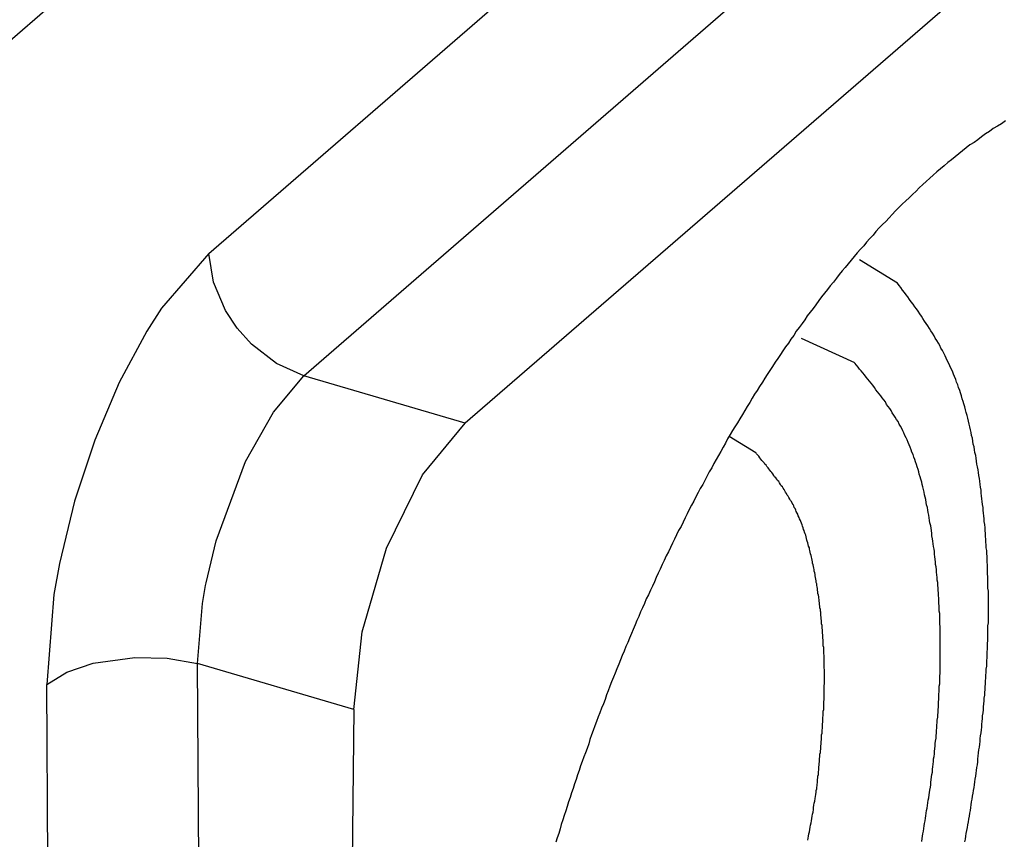
# Model space of a CAD drawing. Extents: x -61.5 to -29.8, y 43.6 to 61.2.
# Drawn here: x -50.6 to -50.3, y 47.6 to 47.8 of the extents above; entities that cross this region are included whole.
import ezdxf

# ---------------------------------------------------------------- set-up
doc = ezdxf.new("R2010")
doc.units = 0
doc.layers.get('0').update_dxf_attribs({"linetype": 'CONTINUOUS'})
doc.layers.add('OBJECT', color=7, linetype='CONTINUOUS')

msp = doc.modelspace()

# ---------------------------------------------------------------- linework, layer by layer
at = {"color": 7, "linetype": 'CONTINUOUS'}
for p, q in [((-50.33684, 47.69341), (-50.34616, 47.69908)), ((-50.34731, 47.67384), (-50.36031, 47.67985)), ((-50.37153, 47.65187), (-50.37799, 47.65583))]:
    msp.add_line(p, q, dxfattribs=at)
at = {"color": 7}
for points in [[(-50.3204, 47.5566, 0), (-50.3202, 47.5573, 0), (-50.3201, 47.558, 0), (-50.32, 47.5587, 0), (-50.3199, 47.5594, 0), (-50.3197, 47.5601, 0), (-50.3196, 47.5608, 0), (-50.3195, 47.5615, 0), (-50.3194, 47.5622, 0), (-50.3192, 47.5629, 0), (-50.3191, 47.5636, 0), (-50.319, 47.5643, 0), (-50.3189, 47.565, 0), (-50.3188, 47.5657, 0), (-50.3187, 47.5664, 0), (-50.3186, 47.5671, 0), (-50.3185, 47.5678, 0), (-50.3183, 47.5685, 0), (-50.3182, 47.5692, 0), (-50.3181, 47.5699, 0), (-50.318, 47.5706, 0), (-50.3179, 47.5713, 0), (-50.3178, 47.572, 0), (-50.3177, 47.5727, 0), (-50.3176, 47.5734, 0), (-50.3175, 47.5741, 0), (-50.3174, 47.5748, 0), (-50.3173, 47.5755, 0), (-50.3172, 47.5762, 0), (-50.3172, 47.5769, 0), (-50.3171, 47.5776, 0), (-50.317, 47.5784, 0), (-50.3169, 47.5791, 0), (-50.3168, 47.5798, 0), (-50.3167, 47.5805, 0), (-50.3166, 47.5812, 0), (-50.3166, 47.5819, 0), (-50.3165, 47.5826, 0), (-50.3164, 47.5833, 0), (-50.3163, 47.584, 0), (-50.3162, 47.5847, 0), (-50.3162, 47.5854, 0), (-50.3161, 47.5861, 0), (-50.316, 47.5868, 0), (-50.316, 47.5875, 0), (-50.3159, 47.5882, 0), (-50.3158, 47.5889, 0), (-50.3158, 47.5897, 0), (-50.3157, 47.5904, 0), (-50.3156, 47.5911, 0), (-50.3156, 47.5918, 0), (-50.3155, 47.5925, 0), (-50.3155, 47.5932, 0), (-50.3154, 47.5939, 0), (-50.3154, 47.5946, 0), (-50.3153, 47.5953, 0), (-50.3153, 47.596, 0), (-50.3152, 47.5967, 0), (-50.3152, 47.5974, 0), (-50.3151, 47.5981, 0), (-50.3151, 47.5989, 0), (-50.315, 47.5996, 0), (-50.315, 47.6003, 0), (-50.315, 47.601, 0), (-50.3149, 47.6017, 0), (-50.3149, 47.6024, 0), (-50.3149, 47.6031, 0), (-50.3148, 47.6038, 0), (-50.3148, 47.6045, 0), (-50.3148, 47.6052, 0), (-50.3147, 47.6059, 0), (-50.3147, 47.6067, 0), (-50.3147, 47.6074, 0), (-50.3147, 47.6081, 0), (-50.3147, 47.6088, 0), (-50.3147, 47.6095, 0), (-50.3146, 47.6102, 0), (-50.3146, 47.6109, 0), (-50.3146, 47.6116, 0), (-50.3146, 47.6123, 0), (-50.3146, 47.613, 0), (-50.3146, 47.6137, 0), (-50.3146, 47.6144, 0), (-50.3146, 47.6152, 0), (-50.3146, 47.6159, 0), (-50.3146, 47.6166, 0), (-50.3146, 47.6173, 0), (-50.3146, 47.618, 0), (-50.3147, 47.6187, 0), (-50.3147, 47.6194, 0), (-50.3147, 47.6201, 0), (-50.3147, 47.6208, 0), (-50.3147, 47.6215, 0), (-50.3148, 47.6222, 0), (-50.3148, 47.6229, 0), (-50.3148, 47.6236, 0), (-50.3148, 47.6244, 0), (-50.3149, 47.6251, 0), (-50.3149, 47.6258, 0), (-50.3149, 47.6265, 0), (-50.315, 47.6272, 0), (-50.315, 47.6279, 0), (-50.3151, 47.6286, 0), (-50.3151, 47.6293, 0), (-50.3152, 47.63, 0), (-50.3152, 47.6307, 0), (-50.3153, 47.6314, 0), (-50.3153, 47.6321, 0), (-50.3154, 47.6328, 0), (-50.3154, 47.6335, 0), (-50.3155, 47.6343, 0), (-50.3156, 47.635, 0), (-50.3156, 47.6357, 0), (-50.3157, 47.6364, 0), (-50.3158, 47.6371, 0), (-50.3159, 47.6378, 0), (-50.3159, 47.6385, 0), (-50.316, 47.6392, 0), (-50.3161, 47.6399, 0), (-50.3162, 47.6406, 0), (-50.3163, 47.6413, 0), (-50.3164, 47.642, 0), (-50.3164, 47.6427, 0), (-50.3165, 47.6434, 0), (-50.3166, 47.6441, 0), (-50.3167, 47.6449, 0), (-50.3168, 47.6456, 0), (-50.3169, 47.6463, 0), (-50.317, 47.647, 0), (-50.3171, 47.6477, 0), (-50.3173, 47.6484, 0), (-50.3174, 47.6491, 0), (-50.3175, 47.6498, 0), (-50.3176, 47.6505, 0), (-50.3177, 47.6512, 0), (-50.3179, 47.6519, 0), (-50.318, 47.6526, 0), (-50.3181, 47.6533, 0), (-50.3183, 47.654, 0), (-50.3184, 47.6547, 0), (-50.3185, 47.6554, 0), (-50.3187, 47.6561, 0), (-50.3188, 47.6568, 0), (-50.319, 47.6575, 0), (-50.3191, 47.6582, 0), (-50.3193, 47.6589, 0), (-50.3195, 47.6596, 0), (-50.3196, 47.6603, 0), (-50.3198, 47.661, 0), (-50.32, 47.6617, 0), (-50.3202, 47.6624, 0), (-50.3204, 47.6631, 0), (-50.3206, 47.6638, 0), (-50.3208, 47.6644, 0), (-50.321, 47.6651, 0), (-50.3212, 47.6658, 0), (-50.3214, 47.6665, 0), (-50.3216, 47.6671, 0), (-50.3219, 47.6678, 0), (-50.3221, 47.6685, 0), (-50.3224, 47.6691, 0), (-50.3226, 47.6698, 0), (-50.3229, 47.6705, 0), (-50.3231, 47.6711, 0), (-50.3234, 47.6718, 0), (-50.3237, 47.6724, 0), (-50.324, 47.6731, 0), (-50.3243, 47.6737, 0), (-50.3246, 47.6743, 0), (-50.3249, 47.675, 0), (-50.3252, 47.6756, 0), (-50.3255, 47.6762, 0), (-50.3258, 47.6769, 0), (-50.3262, 47.6775, 0), (-50.3265, 47.6781, 0), (-50.3268, 47.6787, 0), (-50.3272, 47.6793, 0), (-50.3276, 47.6799, 0), (-50.3279, 47.6805, 0), (-50.3283, 47.6811, 0), (-50.3287, 47.6817, 0), (-50.329, 47.6823, 0), (-50.3294, 47.6829, 0), (-50.3298, 47.6835, 0), (-50.3302, 47.6841, 0), (-50.3306, 47.6847, 0), (-50.331, 47.6853, 0), (-50.3314, 47.6859, 0), (-50.3318, 47.6865, 0), (-50.3322, 47.6871, 0), (-50.3326, 47.6876, 0), (-50.333, 47.6882, 0), (-50.3335, 47.6888, 0), (-50.3339, 47.6894, 0), (-50.3343, 47.69, 0), (-50.3347, 47.6905, 0), (-50.3351, 47.6911, 0), (-50.3356, 47.6917, 0), (-50.336, 47.6923, 0), (-50.3364, 47.6928, 0), (-50.3368, 47.6934, 0)], [(-50.3309, 47.5567, 0), (-50.3308, 47.5574, 0), (-50.3307, 47.558, 0), (-50.3306, 47.5586, 0), (-50.3305, 47.5592, 0), (-50.3304, 47.5599, 0), (-50.3303, 47.5605, 0), (-50.3302, 47.5611, 0), (-50.3301, 47.5618, 0), (-50.33, 47.5624, 0), (-50.3299, 47.563, 0), (-50.3298, 47.5636, 0), (-50.3297, 47.5643, 0), (-50.3296, 47.5649, 0), (-50.3295, 47.5655, 0), (-50.3294, 47.5662, 0), (-50.3293, 47.5668, 0), (-50.3292, 47.5674, 0), (-50.3291, 47.5681, 0), (-50.329, 47.5687, 0), (-50.3289, 47.5693, 0), (-50.3288, 47.57, 0), (-50.3287, 47.5706, 0), (-50.3287, 47.5712, 0), (-50.3286, 47.5718, 0), (-50.3285, 47.5725, 0), (-50.3284, 47.5731, 0), (-50.3283, 47.5737, 0), (-50.3283, 47.5744, 0), (-50.3282, 47.575, 0), (-50.3281, 47.5756, 0), (-50.328, 47.5763, 0), (-50.328, 47.5769, 0), (-50.3279, 47.5775, 0), (-50.3278, 47.5782, 0), (-50.3278, 47.5788, 0), (-50.3277, 47.5794, 0), (-50.3276, 47.5801, 0), (-50.3276, 47.5807, 0), (-50.3275, 47.5813, 0), (-50.3274, 47.582, 0), (-50.3274, 47.5826, 0), (-50.3273, 47.5833, 0), (-50.3273, 47.5839, 0), (-50.3272, 47.5845, 0), (-50.3272, 47.5852, 0), (-50.3271, 47.5858, 0), (-50.3271, 47.5864, 0), (-50.327, 47.5871, 0), (-50.327, 47.5877, 0), (-50.3269, 47.5883, 0), (-50.3269, 47.589, 0), (-50.3268, 47.5896, 0), (-50.3268, 47.5902, 0), (-50.3268, 47.5909, 0), (-50.3267, 47.5915, 0), (-50.3267, 47.5921, 0), (-50.3267, 47.5928, 0), (-50.3266, 47.5934, 0), (-50.3266, 47.5941, 0), (-50.3266, 47.5947, 0), (-50.3265, 47.5953, 0), (-50.3265, 47.596, 0), (-50.3265, 47.5966, 0), (-50.3265, 47.5972, 0), (-50.3264, 47.5979, 0), (-50.3264, 47.5985, 0), (-50.3264, 47.5991, 0), (-50.3264, 47.5998, 0), (-50.3264, 47.6004, 0), (-50.3264, 47.601, 0), (-50.3264, 47.6017, 0), (-50.3264, 47.6023, 0), (-50.3264, 47.6029, 0), (-50.3264, 47.6036, 0), (-50.3264, 47.6042, 0), (-50.3264, 47.6049, 0), (-50.3264, 47.6055, 0), (-50.3264, 47.6061, 0), (-50.3264, 47.6068, 0), (-50.3264, 47.6074, 0), (-50.3264, 47.608, 0), (-50.3264, 47.6087, 0), (-50.3264, 47.6093, 0), (-50.3265, 47.6099, 0), (-50.3265, 47.6106, 0), (-50.3265, 47.6112, 0), (-50.3265, 47.6118, 0), (-50.3265, 47.6125, 0), (-50.3266, 47.6131, 0), (-50.3266, 47.6137, 0), (-50.3266, 47.6144, 0), (-50.3267, 47.615, 0), (-50.3267, 47.6156, 0), (-50.3267, 47.6163, 0), (-50.3268, 47.6169, 0), (-50.3268, 47.6175, 0), (-50.3269, 47.6182, 0), (-50.3269, 47.6188, 0), (-50.327, 47.6194, 0), (-50.327, 47.6201, 0), (-50.3271, 47.6207, 0), (-50.3271, 47.6213, 0), (-50.3272, 47.622, 0), (-50.3273, 47.6226, 0), (-50.3273, 47.6232, 0), (-50.3274, 47.6239, 0), (-50.3275, 47.6245, 0), (-50.3275, 47.6251, 0), (-50.3276, 47.6258, 0), (-50.3277, 47.6264, 0), (-50.3278, 47.627, 0), (-50.3278, 47.6277, 0), (-50.3279, 47.6283, 0), (-50.328, 47.6289, 0), (-50.3281, 47.6296, 0), (-50.3282, 47.6302, 0), (-50.3283, 47.6308, 0), (-50.3284, 47.6315, 0), (-50.3284, 47.6321, 0), (-50.3285, 47.6328, 0), (-50.3286, 47.6334, 0), (-50.3287, 47.634, 0), (-50.3289, 47.6347, 0), (-50.329, 47.6353, 0), (-50.3291, 47.6359, 0), (-50.3292, 47.6366, 0), (-50.3293, 47.6372, 0), (-50.3294, 47.6378, 0), (-50.3295, 47.6385, 0), (-50.3297, 47.6391, 0), (-50.3298, 47.6397, 0), (-50.3299, 47.6404, 0), (-50.3301, 47.641, 0), (-50.3302, 47.6416, 0), (-50.3303, 47.6422, 0), (-50.3305, 47.6429, 0), (-50.3306, 47.6435, 0), (-50.3308, 47.6441, 0), (-50.3309, 47.6447, 0), (-50.3311, 47.6454, 0), (-50.3313, 47.646, 0), (-50.3315, 47.6466, 0), (-50.3316, 47.6472, 0), (-50.3318, 47.6478, 0), (-50.332, 47.6484, 0), (-50.3322, 47.649, 0), (-50.3324, 47.6496, 0), (-50.3326, 47.6502, 0), (-50.3328, 47.6508, 0), (-50.333, 47.6514, 0), (-50.3333, 47.652, 0), (-50.3335, 47.6526, 0), (-50.3337, 47.6532, 0), (-50.334, 47.6538, 0), (-50.3342, 47.6544, 0), (-50.3345, 47.655, 0), (-50.3347, 47.6555, 0), (-50.335, 47.6561, 0), (-50.3353, 47.6567, 0), (-50.3355, 47.6572, 0), (-50.3358, 47.6578, 0), (-50.3361, 47.6584, 0), (-50.3364, 47.6589, 0), (-50.3367, 47.6595, 0), (-50.3371, 47.66, 0), (-50.3374, 47.6606, 0), (-50.3377, 47.6611, 0), (-50.3381, 47.6616, 0), (-50.3384, 47.6622, 0), (-50.3387, 47.6627, 0), (-50.3391, 47.6632, 0), (-50.3395, 47.6637, 0), (-50.3398, 47.6643, 0), (-50.3402, 47.6648, 0), (-50.3406, 47.6653, 0), (-50.3409, 47.6658, 0), (-50.3413, 47.6663, 0), (-50.3417, 47.6668, 0), (-50.3421, 47.6673, 0), (-50.3425, 47.6678, 0), (-50.3429, 47.6684, 0), (-50.3433, 47.6689, 0), (-50.3437, 47.6694, 0), (-50.3441, 47.6699, 0), (-50.3445, 47.6704, 0), (-50.3449, 47.6709, 0), (-50.3453, 47.6714, 0), (-50.3457, 47.6719, 0), (-50.3461, 47.6723, 0), (-50.3465, 47.6728, 0), (-50.3469, 47.6733, 0), (-50.3473, 47.6738, 0)], [(-50.3567, 47.5688, 0), (-50.3567, 47.5692, 0), (-50.3566, 47.5696, 0), (-50.3566, 47.57, 0), (-50.3565, 47.5703, 0), (-50.3565, 47.5707, 0), (-50.3564, 47.5711, 0), (-50.3564, 47.5715, 0), (-50.3564, 47.5719, 0), (-50.3563, 47.5723, 0), (-50.3563, 47.5727, 0), (-50.3562, 47.5731, 0), (-50.3562, 47.5735, 0), (-50.3562, 47.5738, 0), (-50.3561, 47.5742, 0), (-50.3561, 47.5746, 0), (-50.3561, 47.575, 0), (-50.356, 47.5754, 0), (-50.356, 47.5758, 0), (-50.3559, 47.5762, 0), (-50.3559, 47.5766, 0), (-50.3559, 47.577, 0), (-50.3558, 47.5774, 0), (-50.3558, 47.5777, 0), (-50.3558, 47.5781, 0), (-50.3557, 47.5785, 0), (-50.3557, 47.5789, 0), (-50.3556, 47.5793, 0), (-50.3556, 47.5797, 0), (-50.3556, 47.5801, 0), (-50.3555, 47.5805, 0), (-50.3555, 47.5809, 0), (-50.3555, 47.5812, 0), (-50.3554, 47.5816, 0), (-50.3554, 47.582, 0), (-50.3554, 47.5824, 0), (-50.3554, 47.5828, 0), (-50.3553, 47.5832, 0), (-50.3553, 47.5836, 0), (-50.3553, 47.584, 0), (-50.3552, 47.5844, 0), (-50.3552, 47.5847, 0), (-50.3552, 47.5851, 0), (-50.3552, 47.5855, 0), (-50.3551, 47.5859, 0), (-50.3551, 47.5863, 0), (-50.3551, 47.5867, 0), (-50.3551, 47.5871, 0), (-50.355, 47.5875, 0), (-50.355, 47.5879, 0), (-50.355, 47.5882, 0), (-50.355, 47.5886, 0), (-50.3549, 47.589, 0), (-50.3549, 47.5894, 0), (-50.3549, 47.5898, 0), (-50.3549, 47.5902, 0), (-50.3549, 47.5906, 0), (-50.3549, 47.591, 0), (-50.3548, 47.5914, 0), (-50.3548, 47.5918, 0), (-50.3548, 47.5921, 0), (-50.3548, 47.5925, 0), (-50.3548, 47.5929, 0), (-50.3548, 47.5933, 0), (-50.3548, 47.5937, 0), (-50.3548, 47.5941, 0), (-50.3548, 47.5945, 0), (-50.3548, 47.5949, 0), (-50.3547, 47.5953, 0), (-50.3547, 47.5956, 0), (-50.3547, 47.596, 0), (-50.3547, 47.5964, 0), (-50.3547, 47.5968, 0), (-50.3547, 47.5972, 0), (-50.3547, 47.5976, 0), (-50.3547, 47.598, 0), (-50.3547, 47.5984, 0), (-50.3547, 47.5988, 0), (-50.3548, 47.5991, 0), (-50.3548, 47.5995, 0), (-50.3548, 47.5999, 0), (-50.3548, 47.6003, 0), (-50.3548, 47.6007, 0), (-50.3548, 47.6011, 0), (-50.3548, 47.6015, 0), (-50.3548, 47.6019, 0), (-50.3548, 47.6023, 0), (-50.3549, 47.6026, 0), (-50.3549, 47.603, 0), (-50.3549, 47.6034, 0), (-50.3549, 47.6038, 0), (-50.3549, 47.6042, 0), (-50.355, 47.6046, 0), (-50.355, 47.605, 0), (-50.355, 47.6054, 0), (-50.355, 47.6058, 0), (-50.355, 47.6061, 0), (-50.3551, 47.6065, 0), (-50.3551, 47.6069, 0), (-50.3551, 47.6073, 0), (-50.3552, 47.6077, 0), (-50.3552, 47.6081, 0), (-50.3552, 47.6085, 0), (-50.3553, 47.6089, 0), (-50.3553, 47.6093, 0), (-50.3553, 47.6096, 0), (-50.3554, 47.61, 0), (-50.3554, 47.6104, 0), (-50.3554, 47.6108, 0), (-50.3555, 47.6112, 0), (-50.3555, 47.6116, 0), (-50.3556, 47.612, 0), (-50.3556, 47.6124, 0), (-50.3556, 47.6128, 0), (-50.3557, 47.6131, 0), (-50.3557, 47.6135, 0), (-50.3558, 47.6139, 0), (-50.3558, 47.6143, 0), (-50.3559, 47.6147, 0), (-50.3559, 47.6151, 0), (-50.356, 47.6155, 0), (-50.356, 47.6159, 0), (-50.3561, 47.6163, 0), (-50.3561, 47.6166, 0), (-50.3562, 47.617, 0), (-50.3563, 47.6174, 0), (-50.3563, 47.6178, 0), (-50.3564, 47.6182, 0), (-50.3564, 47.6186, 0), (-50.3565, 47.619, 0), (-50.3566, 47.6194, 0), (-50.3566, 47.6198, 0), (-50.3567, 47.6201, 0), (-50.3567, 47.6205, 0), (-50.3568, 47.6209, 0), (-50.3569, 47.6213, 0), (-50.357, 47.6217, 0), (-50.357, 47.6221, 0), (-50.3571, 47.6225, 0), (-50.3572, 47.6229, 0), (-50.3572, 47.6233, 0), (-50.3573, 47.6236, 0), (-50.3574, 47.624, 0), (-50.3575, 47.6244, 0), (-50.3576, 47.6248, 0), (-50.3576, 47.6252, 0), (-50.3577, 47.6256, 0), (-50.3578, 47.626, 0), (-50.3579, 47.6263, 0), (-50.358, 47.6267, 0), (-50.3581, 47.6271, 0), (-50.3582, 47.6275, 0), (-50.3583, 47.6279, 0), (-50.3584, 47.6283, 0), (-50.3584, 47.6286, 0), (-50.3586, 47.629, 0), (-50.3587, 47.6294, 0), (-50.3588, 47.6298, 0), (-50.3589, 47.6302, 0), (-50.359, 47.6305, 0), (-50.3591, 47.6309, 0), (-50.3592, 47.6313, 0), (-50.3593, 47.6317, 0), (-50.3594, 47.632, 0), (-50.3596, 47.6324, 0), (-50.3597, 47.6328, 0), (-50.3598, 47.6331, 0), (-50.3599, 47.6335, 0), (-50.3601, 47.6339, 0), (-50.3602, 47.6342, 0), (-50.3603, 47.6346, 0), (-50.3605, 47.635, 0), (-50.3606, 47.6353, 0), (-50.3608, 47.6357, 0), (-50.3609, 47.636, 0), (-50.3611, 47.6364, 0), (-50.3612, 47.6368, 0), (-50.3614, 47.6371, 0), (-50.3616, 47.6375, 0), (-50.3617, 47.6378, 0), (-50.3619, 47.6382, 0), (-50.3621, 47.6385, 0), (-50.3622, 47.6389, 0), (-50.3624, 47.6392, 0), (-50.3626, 47.6395, 0), (-50.3628, 47.6399, 0), (-50.363, 47.6402, 0), (-50.3632, 47.6405, 0), (-50.3634, 47.6409, 0), (-50.3636, 47.6412, 0), (-50.3638, 47.6415, 0), (-50.364, 47.6419, 0), (-50.3642, 47.6422, 0), (-50.3644, 47.6425, 0), (-50.3646, 47.6429, 0), (-50.3648, 47.6432, 0), (-50.365, 47.6435, 0), (-50.3653, 47.6438, 0), (-50.3655, 47.6441, 0), (-50.3657, 47.6445, 0), (-50.3659, 47.6448, 0), (-50.3662, 47.6451, 0), (-50.3664, 47.6454, 0), (-50.3666, 47.6457, 0), (-50.3669, 47.646, 0), (-50.3671, 47.6463, 0), (-50.3673, 47.6467, 0), (-50.3676, 47.647, 0), (-50.3678, 47.6473, 0), (-50.3681, 47.6476, 0), (-50.3683, 47.6479, 0), (-50.3685, 47.6482, 0), (-50.3688, 47.6485, 0), (-50.369, 47.6488, 0), (-50.3693, 47.6491, 0), (-50.3695, 47.6494, 0), (-50.3698, 47.6497, 0), (-50.37, 47.65, 0), (-50.3703, 47.6503, 0), (-50.3705, 47.6506, 0), (-50.3708, 47.651, 0), (-50.371, 47.6513, 0), (-50.3713, 47.6516, 0), (-50.3715, 47.6519, 0)], [(-50.3588, 47.557, 0), (-50.3587, 47.5575, 0), (-50.3586, 47.558, 0), (-50.3585, 47.5586, 0), (-50.3584, 47.5591, 0), (-50.3583, 47.5596, 0), (-50.3582, 47.5602, 0), (-50.3581, 47.5607, 0), (-50.358, 47.5613, 0), (-50.3579, 47.5618, 0), (-50.3578, 47.5623, 0), (-50.3577, 47.5629, 0), (-50.3576, 47.5634, 0), (-50.3575, 47.5639, 0), (-50.3574, 47.5645, 0), (-50.3574, 47.565, 0), (-50.3573, 47.5656, 0), (-50.3572, 47.5661, 0), (-50.3571, 47.5666, 0), (-50.357, 47.5672, 0), (-50.3569, 47.5677, 0), (-50.3568, 47.5682, 0), (-50.3567, 47.5688, 0)]]:
    msp.add_polyline3d(points, dxfattribs=at)
at = {"layer": 'OBJECT', "color": 7}
for p, q in [((-50.77518, 47.56103), (-50.1859, 48.07185)), ((-50.50533, 47.70066), (-50.2734, 47.90168)), ((-50.4821, 47.67073), (-50.25016, 47.87175)), ((-50.2113, 47.8594), (-50.4426, 47.65909)), ((-50.50533, 47.70066), (-50.51689, 47.68729)), ((-50.50424, 47.69365), (-50.50533, 47.70066)), ((-50.50129, 47.68669), (-50.50424, 47.69365)), ((-50.51689, 47.68729), (-50.52051, 47.68166)), ((-50.49841, 47.68236), (-50.50129, 47.68669)), ((-50.52051, 47.68166), (-50.52728, 47.66902)), ((-50.49491, 47.67847), (-50.49841, 47.68236)), ((-50.4888, 47.67375), (-50.49491, 47.67847)), ((-50.4821, 47.67073), (-50.4888, 47.67375)), ((-50.52728, 47.66902), (-50.53323, 47.65497)), ((-50.4895, 47.66182), (-50.4821, 47.67073)), ((-50.4426, 47.65909), (-50.4821, 47.67073)), ((-50.49633, 47.6497), (-50.4895, 47.66182)), ((-50.45305, 47.64644), (-50.4426, 47.65909)), ((-50.53323, 47.65497), (-50.53818, 47.64004)), ((-50.50353, 47.63031), (-50.49633, 47.6497)), ((-50.46191, 47.62852), (-50.45305, 47.64644)), ((-50.53818, 47.64004), (-50.54192, 47.62475)), ((-50.50599, 47.62004), (-50.50353, 47.63031)), ((-50.46782, 47.60805), (-50.46191, 47.62852)), ((-50.54192, 47.62475), (-50.54328, 47.61713)), ((-50.50689, 47.61493), (-50.50613, 47.61933)), ((-50.50613, 47.61933), (-50.50599, 47.62004)), ((-50.54328, 47.61713), (-50.54502, 47.59514)), ((-50.50814, 47.60026), (-50.50689, 47.61493)), ((-50.46989, 47.58899), (-50.46782, 47.60805)), ((-50.53361, 47.60037), (-50.52346, 47.60177)), ((-50.52346, 47.60177), (-50.51556, 47.60156)), ((-50.51556, 47.60156), (-50.50814, 47.60026)), ((-50.54011, 47.59815), (-50.53361, 47.60037)), ((-50.50473, 47.1425), (-50.50814, 47.60026)), ((-50.46989, 47.58899), (-50.50814, 47.60026)), ((-50.54502, 47.59514), (-50.54011, 47.59815)), ((-50.54161, 47.13738), (-50.54502, 47.59514)), ((-50.46989, 47.58899), (-50.47444, 47.1341))]:
    msp.add_line(p, q, dxfattribs=at)
msp.add_polyline3d([(-50.3104, 47.7331, 0), (-50.3114, 47.7324, 0), (-50.3124, 47.7318, 0), (-50.3134, 47.7312, 0), (-50.3143, 47.7305, 0), (-50.3153, 47.7299, 0), (-50.3163, 47.7292, 0), (-50.3172, 47.7285, 0), (-50.3181, 47.7278, 0), (-50.3191, 47.7272, 0), (-50.32, 47.7265, 0), (-50.3209, 47.7258, 0), (-50.3218, 47.725, 0), (-50.3227, 47.7243, 0), (-50.3236, 47.7236, 0), (-50.3245, 47.7229, 0), (-50.3254, 47.7221, 0), (-50.3263, 47.7214, 0), (-50.3272, 47.7206, 0), (-50.3281, 47.7198, 0), (-50.3289, 47.7191, 0), (-50.3298, 47.7183, 0), (-50.3306, 47.7175, 0), (-50.3315, 47.7167, 0), (-50.3323, 47.7159, 0), (-50.3332, 47.7151, 0), (-50.334, 47.7143, 0), (-50.3348, 47.7135, 0), (-50.3357, 47.7127, 0), (-50.3365, 47.7119, 0), (-50.3373, 47.7111, 0), (-50.3381, 47.7102, 0), (-50.3389, 47.7094, 0), (-50.3397, 47.7085, 0), (-50.3405, 47.7077, 0), (-50.3413, 47.7069, 0), (-50.3421, 47.706, 0), (-50.3428, 47.7051, 0), (-50.3436, 47.7043, 0), (-50.3444, 47.7034, 0), (-50.3451, 47.7025, 0), (-50.3459, 47.7017, 0), (-50.3467, 47.7008, 0), (-50.3474, 47.6999, 0), (-50.3482, 47.699, 0), (-50.3489, 47.6981, 0), (-50.3496, 47.6972, 0), (-50.3504, 47.6964, 0), (-50.3511, 47.6955, 0), (-50.3518, 47.6946, 0), (-50.3525, 47.6936, 0), (-50.3533, 47.6927, 0), (-50.354, 47.6918, 0), (-50.3547, 47.6909, 0), (-50.3554, 47.69, 0), (-50.3561, 47.6891, 0), (-50.3568, 47.6881, 0), (-50.3575, 47.6872, 0), (-50.3582, 47.6863, 0), (-50.3589, 47.6854, 0), (-50.3595, 47.6844, 0), (-50.3602, 47.6835, 0), (-50.3609, 47.6825, 0), (-50.3616, 47.6816, 0), (-50.3622, 47.6806, 0), (-50.3629, 47.6797, 0), (-50.3635, 47.6787, 0), (-50.3642, 47.6778, 0), (-50.3649, 47.6768, 0), (-50.3655, 47.6759, 0), (-50.3661, 47.6749, 0), (-50.3668, 47.674, 0), (-50.3674, 47.673, 0), (-50.3681, 47.672, 0), (-50.3687, 47.671, 0), (-50.3693, 47.6701, 0), (-50.3699, 47.6691, 0), (-50.3706, 47.6681, 0), (-50.3712, 47.6671, 0), (-50.3718, 47.6662, 0), (-50.3724, 47.6652, 0), (-50.373, 47.6642, 0), (-50.3736, 47.6632, 0), (-50.3742, 47.6622, 0), (-50.3748, 47.6612, 0), (-50.3754, 47.6602, 0), (-50.376, 47.6592, 0), (-50.3766, 47.6582, 0), (-50.3772, 47.6573, 0), (-50.3778, 47.6563, 0), (-50.3784, 47.6553, 0), (-50.3789, 47.6542, 0), (-50.3795, 47.6532, 0), (-50.3801, 47.6522, 0), (-50.3806, 47.6512, 0), (-50.3812, 47.6502, 0), (-50.3818, 47.6492, 0), (-50.3823, 47.6482, 0), (-50.3829, 47.6472, 0), (-50.3834, 47.6462, 0), (-50.384, 47.6451, 0), (-50.3845, 47.6441, 0), (-50.3851, 47.6431, 0), (-50.3856, 47.6421, 0), (-50.3862, 47.6411, 0), (-50.3867, 47.64, 0), (-50.3872, 47.639, 0), (-50.3878, 47.638, 0), (-50.3883, 47.6369, 0), (-50.3888, 47.6359, 0), (-50.3893, 47.6349, 0), (-50.3898, 47.6338, 0), (-50.3904, 47.6328, 0), (-50.3909, 47.6318, 0), (-50.3914, 47.6307, 0), (-50.3919, 47.6297, 0), (-50.3924, 47.6287, 0), (-50.3929, 47.6276, 0), (-50.3934, 47.6266, 0), (-50.3939, 47.6255, 0), (-50.3944, 47.6245, 0), (-50.3949, 47.6234, 0), (-50.3954, 47.6224, 0), (-50.3959, 47.6213, 0), (-50.3963, 47.6203, 0), (-50.3968, 47.6192, 0), (-50.3973, 47.6182, 0), (-50.3978, 47.6171, 0), (-50.3983, 47.6161, 0), (-50.3987, 47.615, 0), (-50.3992, 47.6139, 0), (-50.3997, 47.6129, 0), (-50.4001, 47.6118, 0), (-50.4006, 47.6108, 0), (-50.401, 47.6097, 0), (-50.4015, 47.6086, 0), (-50.4019, 47.6076, 0), (-50.4024, 47.6065, 0), (-50.4028, 47.6054, 0), (-50.4033, 47.6044, 0), (-50.4037, 47.6033, 0), (-50.4042, 47.6022, 0), (-50.4046, 47.6012, 0), (-50.405, 47.6001, 0), (-50.4055, 47.599, 0), (-50.4059, 47.5979, 0), (-50.4063, 47.5969, 0), (-50.4068, 47.5958, 0), (-50.4072, 47.5947, 0), (-50.4076, 47.5936, 0), (-50.408, 47.5926, 0), (-50.4084, 47.5915, 0), (-50.4088, 47.5904, 0), (-50.4093, 47.5893, 0), (-50.4097, 47.5882, 0), (-50.4101, 47.5872, 0), (-50.4105, 47.5861, 0), (-50.4109, 47.585, 0), (-50.4113, 47.5839, 0), (-50.4117, 47.5828, 0), (-50.4121, 47.5817, 0), (-50.4124, 47.5806, 0), (-50.4128, 47.5795, 0), (-50.4132, 47.5784, 0), (-50.4136, 47.5774, 0), (-50.414, 47.5763, 0), (-50.4144, 47.5752, 0), (-50.4147, 47.5741, 0), (-50.4151, 47.573, 0), (-50.4155, 47.5719, 0), (-50.4159, 47.5708, 0), (-50.4162, 47.5697, 0), (-50.4166, 47.5686, 0), (-50.4169, 47.5675, 0), (-50.4173, 47.5664, 0), (-50.4177, 47.5653, 0), (-50.418, 47.5642, 0), (-50.4184, 47.5631, 0), (-50.4187, 47.562, 0), (-50.4191, 47.5609, 0), (-50.4194, 47.5598, 0), (-50.4197, 47.5587, 0), (-50.4201, 47.5576, 0), (-50.4204, 47.5565, 0)], dxfattribs=at)

doc.saveas('drawing.dxf')
